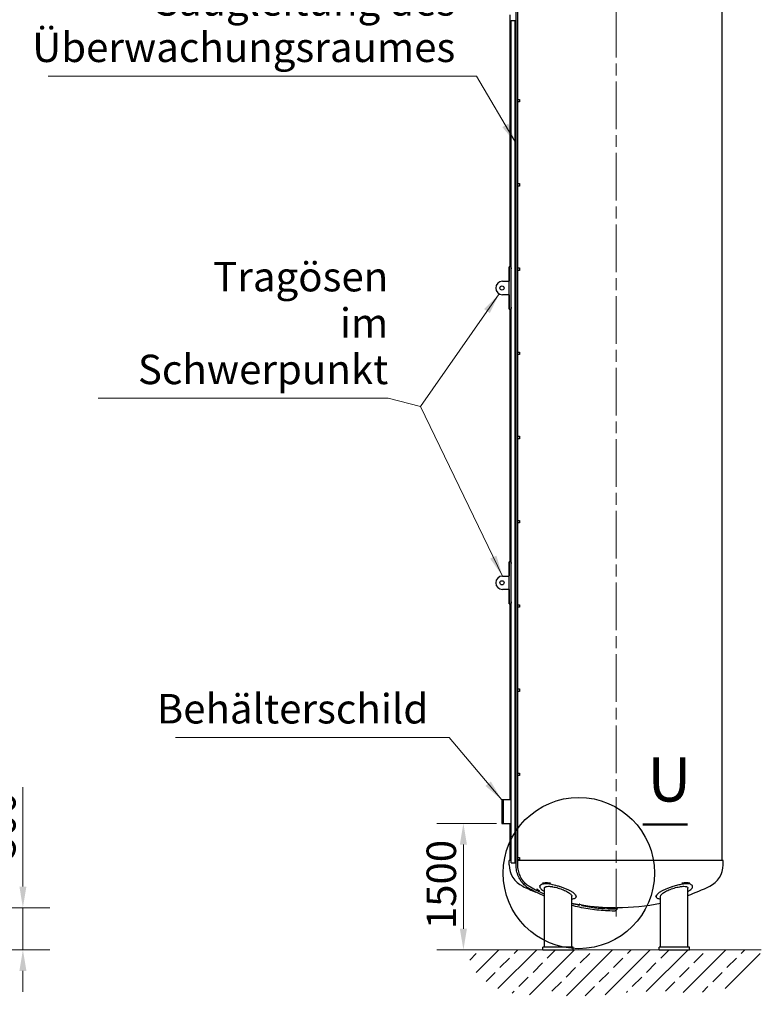
# Model space of a CAD drawing. Units: millimetres. Extents: x 0 to 42000, y -6717 to 89100.
# Drawn here: x 10071 to 18874, y 11969 to 23660 of the extents above; entities that cross this region are included whole.
import ezdxf

# ---------------------------------------------------------------- set-up
doc = ezdxf.new("R2010")
doc.units = ezdxf.units.MM
doc.header["$LTSCALE"] = 100
doc.linetypes.add('CHAIN', pattern=[0.3543, 0.2362, -0.0295, 0.0591, -0.0295])
for name, color, linetype, lineweight in [('Bemaßung (ISO)', 7, 'Continuous', 5), ('Detailumgrenzung (ISO)', 7, 'Continuous', 25), ('Mittellinie (ISO)', 7, 'Continuous', 5), ('Schraffur (ISO)', 7, 'Continuous', 5), ('Sichtbar (ISO)', 7, 'Continuous', 25), ('Skizziergeometrie (ISO)', 7, 'Continuous', 18), ('Symbol (ISO)', 7, 'Continuous', 18)]:
    doc.layers.add(name, color=color, linetype=linetype, lineweight=lineweight)
doc.styles.add('Bezeichnungstext (DIN)', font='txt')
doc.styles.add('Notiztext (DIN)', font='arial.ttf')
doc.dimstyles.new('Standard (DIN)', dxfattribs={"dimscale": 100, "dimtxt": 3.5, "dimasz": 2.5, "dimexe": 3.175, "dimexo": 0.8, "dimgap": 0.8, "dimtad": 1, "dimtoh": 1, "dimdec": 0, "dimrnd": 1e-08, "dimzin": 0, "dimtxsty": 'Notiztext (DIN)', "dimcen": 0.09, "dimdle": 10, "dimclrd": 256, "dimclre": 256, "dimclrt": 256, "dimadec": 0, "dimazin": 0, "dimtfac": 1, "dimtmove": 0, "dimatfit": 3, "dimfxl": 0, "dimtolj": 1, "dimtzin": 0, "dimlwd": -1, "dimlwe": -1, "dimarcsym": 0})
doc.dimstyles.new('Standard - Methode 2a (DIN)$7', dxfattribs={"dimscale": 100, "dimtxt": 3.5, "dimasz": 2.5, "dimexe": 3.175, "dimexo": 0.8, "dimgap": 0.8, "dimtad": 1, "dimtih": 1, "dimtoh": 1, "dimrnd": 1e-08, "dimtxsty": 'Notiztext (DIN)', "dimcen": 0.09, "dimdle": 10, "dimclrd": 256, "dimclre": 256, "dimclrt": 256, "dimazin": 2, "dimtfac": 1, "dimtmove": 0, "dimatfit": 3, "dimfxl": 0, "dimtolj": 1, "dimlwd": -1, "dimlwe": -1, "dimarcsym": 0})

# ---------------------------------------------------------------- blocks, each defined once
blk = doc.blocks.new('*D87')
at = {"layer": 'Bemaßung (ISO)', "transparency": 16777216}
for p, q in [((15729, 14116), (15021, 14116)), ((15338, 12866), (15338, 13866)), ((16202, 12616), (15021, 12616))]:
    blk.add_line(p, q, dxfattribs=at)
for points in [[(15296, 13866), (15380, 13866), (15338, 14116)], [(15296, 12866), (15380, 12866), (15338, 12616)]]:
    blk.add_solid(points, dxfattribs=at)
at = {"layer": 'Defpoints', "color": 0, "transparency": 16777216}
for p in [(15338, 14116), (15809, 14116), (16282, 12616)]:
    blk.add_point(p, dxfattribs=at)
at = {"layer": 'Bemaßung (ISO)', "transparency": 16777216, "insert": (14901, 12861), "char_height": 350, "attachment_point": 1, "rotation": 90, "style": 'Notiztext (DIN)'}
blk.add_mtext('\\A1;1500', dxfattribs=at)
blk = doc.blocks.new('*D88')
at = {"layer": 'Bemaßung (ISO)', "transparency": 16777216}
for p, q in [((10109, 13366), (10109, 14548)), ((8112, 13116), (10427, 13116)), ((10109, 12616), (10109, 13116)), ((9869, 12616), (10427, 12616)), ((10109, 12366), (10109, 12116))]:
    blk.add_line(p, q, dxfattribs=at)
for points in [[(10068, 13366), (10151, 13366), (10109, 13116)], [(10068, 12366), (10151, 12366), (10109, 12616)]]:
    blk.add_solid(points, dxfattribs=at)
at = {"layer": 'Defpoints', "color": 0, "transparency": 16777216}
for p in [(8032, 13116), (9789, 12616), (10109, 12616)]:
    blk.add_point(p, dxfattribs=at)
at = {"layer": 'Bemaßung (ISO)', "transparency": 16777216, "insert": (9672, 13696), "char_height": 350, "attachment_point": 1, "rotation": 90, "style": 'Notiztext (DIN)'}
blk.add_mtext('\\A1;500', dxfattribs=at)
blk = doc.blocks.new('2DDetail0')
at = {"layer": 'Detailumgrenzung (ISO)', "lineweight": 50}
blk.add_line((174.68, 141.03), (179.98, 141.03), dxfattribs=at)
at = {"layer": 'Detailumgrenzung (ISO)'}
blk.add_circle((167.08, 135.27), 8.98, dxfattribs=at)
at = {"layer": 'Detailumgrenzung (ISO)', "insert": (175.24, 142.12), "char_height": 5.25, "attachment_point": 7, "style": 'Bezeichnungstext (DIN)'}
blk.add_mtext('U', dxfattribs=at)

msp = doc.modelspace()

# ---------------------------------------------------------------- hatches: boundary and pattern name
at = {"layer": 'Schraffur (ISO)'}
h = msp.add_hatch(dxfattribs=at)
h.set_pattern_fill('ANSI33', color=256, scale=1270, style=0)
h.set_pattern_definition([(45, (0, 0), (-224.5064, 224.5064), []), (45, (224.5, 0), (-224.5064, 224.5064), [158.75, -79.375])])
edge = h.paths.add_edge_path()
edge.add_line((18874.2, 12616.3), (15429, 12616.3))
edge.add_spline(control_points=[(15429, 12616.3), (15312.9, 12411.9), (15815.1, 12015.7), (16046.3, 12123.2), (16939.1, 12028.2), (17509.5, 12218.9), (18606.6, 11968.6), (18791.5, 12364.2), (18874.2, 12616.3)], knot_values=[0, 0, 0, 0, 0, 0.2778215, 0.4023441, 0.5387141, 0.6799739, 1, 1, 1, 1, 1], degree=4, periodic=0)

# ---------------------------------------------------------------- linework, layer by layer
at = {"layer": 'Mittellinie (ISO)', "linetype": 'CHAIN', "ltscale": 23.990969}
msp.add_line((17151.6, 13011.2), (17151.6, 24369.2), dxfattribs=at)
at = {"layer": 'Sichtbar (ISO)'}
for p, q in [((15962.8, 13624.2), (15962.8, 23774.2)), ((15984.1, 13624.2), (15984.1, 23774.2)), ((18409.6, 13677.3), (18409.6, 23827.3)), ((15893.6, 20723.7), (15893.6, 23716.5)), ((15905.9, 23648.7), (15954.2, 23648.7)), ((15905.9, 13648.7), (15905.9, 23648.7)), ((15954.2, 13648.7), (15954.2, 23648.7)), ((15984.1, 22683.7), (15984.1, 22713.7)), ((15984.1, 22713.7), (15984.1, 22713.7)), ((15984.1, 22713.7), (16002.3, 22713.7)), ((15984.1, 22683.7), (15984.1, 22683.7)), ((16002.3, 22683.7), (15984.1, 22683.7)), ((16002.3, 22713.7), (16002.3, 22683.7)), ((15984.1, 21683.7), (15984.1, 21713.7)), ((15984.1, 21713.7), (15984.1, 21713.7)), ((15984.1, 21713.7), (16002.3, 21713.7)), ((15984.1, 21683.7), (15984.1, 21683.7)), ((16002.3, 21683.7), (15984.1, 21683.7)), ((16002.3, 21713.7), (16002.3, 21683.7)), ((15898.5, 20723.7), (15882.6, 20723.7)), ((15882.6, 20554.7), (15882.6, 20723.7)), ((15882.6, 20723.7), (15882.6, 20554.7)), ((15905.9, 20723.7), (15898.5, 20723.7)), ((15984.1, 20683.7), (15984.1, 20713.7)), ((15984.1, 20713.7), (15984.1, 20713.7)), ((15984.1, 20713.7), (16002.3, 20713.7)), ((16002.3, 20713.7), (16002.3, 20683.7)), ((15984.1, 20683.7), (15984.1, 20683.7)), ((16002.3, 20683.7), (15984.1, 20683.7)), ((15801.6, 20553.7), (15882.7, 20553.7)), ((15882.6, 20554.7), (15882.7, 20554.7)), ((15882.7, 20392.7), (15882.7, 20554.7)), ((15882.7, 20393.7), (15801.6, 20393.7)), ((15882.7, 20392.7), (15882.6, 20392.7)), ((15882.6, 20223.7), (15882.6, 20392.7)), ((15882.6, 20392.7), (15882.6, 20223.7)), ((15882.6, 20223.7), (15898.5, 20223.7)), ((15893.6, 17223.7), (15893.6, 20223.7)), ((15898.5, 20223.7), (15905.9, 20223.7)), ((15984.1, 19683.7), (15984.1, 19713.7)), ((15984.1, 19713.7), (15984.1, 19713.7)), ((15984.1, 19713.7), (16002.3, 19713.7)), ((15984.1, 19683.7), (15984.1, 19683.7)), ((16002.3, 19683.7), (15984.1, 19683.7)), ((16002.3, 19713.7), (16002.3, 19683.7)), ((15984.1, 18683.7), (15984.1, 18713.7)), ((15984.1, 18713.7), (15984.1, 18713.7)), ((15984.1, 18713.7), (16002.3, 18713.7)), ((16002.3, 18713.7), (16002.3, 18683.7)), ((15984.1, 18683.7), (15984.1, 18683.7)), ((16002.3, 18683.7), (15984.1, 18683.7)), ((15984.1, 17683.7), (15984.1, 17713.7)), ((15984.1, 17713.7), (15984.1, 17713.7)), ((15984.1, 17713.7), (16002.3, 17713.7)), ((15984.1, 17683.7), (15984.1, 17683.7)), ((16002.3, 17683.7), (15984.1, 17683.7)), ((16002.3, 17713.7), (16002.3, 17683.7)), ((15898.5, 17223.7), (15882.6, 17223.7)), ((15882.6, 17054.7), (15882.6, 17223.7)), ((15882.6, 17223.7), (15882.6, 17054.7)), ((15905.9, 17223.7), (15898.5, 17223.7)), ((15801.6, 17053.7), (15882.7, 17053.7)), ((15882.6, 17054.7), (15882.7, 17054.7)), ((15882.7, 16892.7), (15882.7, 17054.7)), ((15882.7, 16893.7), (15801.6, 16893.7)), ((15882.7, 16892.7), (15882.6, 16892.7)), ((15882.6, 16723.7), (15882.6, 16892.7)), ((15882.6, 16892.7), (15882.6, 16723.7)), ((15882.6, 16723.7), (15898.5, 16723.7)), ((15893.6, 14396.3), (15893.6, 16723.7)), ((15898.5, 16723.7), (15905.9, 16723.7)), ((15984.1, 16683.7), (15984.1, 16713.7)), ((15984.1, 16713.7), (15984.1, 16713.7)), ((15984.1, 16713.7), (16002.3, 16713.7)), ((15984.1, 16683.7), (15984.1, 16683.7)), ((16002.3, 16683.7), (15984.1, 16683.7)), ((16002.3, 16713.7), (16002.3, 16683.7)), ((15984.1, 15683.7), (15984.1, 15713.7)), ((15984.1, 15713.7), (15984.1, 15713.7)), ((15984.1, 15713.7), (16002.3, 15713.7)), ((15984.1, 15683.7), (15984.1, 15683.7)), ((16002.3, 15683.7), (15984.1, 15683.7)), ((16002.3, 15713.7), (16002.3, 15683.7)), ((15984.1, 14683.7), (15984.1, 14713.7)), ((15984.1, 14713.7), (15984.1, 14713.7)), ((15984.1, 14713.7), (16002.3, 14713.7)), ((15984.1, 14683.7), (15984.1, 14683.7)), ((16002.3, 14683.7), (15984.1, 14683.7)), ((16002.3, 14713.7), (16002.3, 14683.7)), ((15808.9, 14396.3), (15793.2, 14396.3)), ((15793.2, 14396.3), (15793.2, 14116.3)), ((15905.9, 14396.3), (15808.9, 14396.3)), ((15808.9, 14396.3), (15808.9, 14116.3)), ((15793.2, 14116.3), (15808.9, 14116.3)), ((15808.9, 14116.3), (15905.9, 14116.3)), ((15893.6, 13677.3), (15893.6, 14116.3)), ((15984.1, 13683.7), (15984.1, 13713.7)), ((15984.1, 13713.7), (15984.1, 13713.7)), ((15984.1, 13713.7), (16002.3, 13713.7)), ((15984.1, 13683.7), (15984.1, 13683.7)), ((16002.3, 13683.7), (15984.1, 13683.7)), ((16002.3, 13713.7), (16002.3, 13683.7)), ((15905.9, 13677.3), (15881.6, 13677.3)), ((15881.6, 13624.8), (15881.6, 13677.3)), ((15905.9, 13648.7), (15954.2, 13648.7)), ((15962.8, 13677.3), (15954.2, 13677.3)), ((18421.6, 13677.3), (15984.1, 13677.3)), ((18421.6, 13624.8), (18421.6, 13677.3)), ((16210.7, 13333.9), (16205.5, 13320.9)), ((16207.4, 13320.2), (16212.8, 13333.9)), ((16212.8, 13333.9), (16210.7, 13333.9)), ((16212.8, 13333.9), (16237.7, 13321.9)), ((16245, 13370.6), (16248.1, 13383.1)), ((16300.2, 12646.3), (16300.2, 13349.4)), ((18003, 12646.3), (18003, 13349.4)), ((18058.3, 13370.6), (18055.1, 13383.1)), ((16207.4, 13320.2), (16207, 13320.2)), ((16232.3, 13308.2), (16207.4, 13320.2)), ((16232.3, 13308.2), (16231.7, 13308.2)), ((16237.7, 13321.9), (16232.3, 13308.2)), ((16624.1, 12646.3), (16624.1, 13254.1)), ((16677.1, 13243.9), (16680.3, 13256.6)), ((17626.2, 13243.9), (17623, 13256.6)), ((17679.1, 12646.3), (17679.1, 13254.1)), ((16713.6, 13156.3), (16711.9, 13143.6)), ((16715.7, 13156.3), (16713.6, 13156.3)), ((16713.9, 13143.1), (16715.7, 13156.3)), ((16715.7, 13156.3), (16742.6, 13151.7)), ((16742.6, 13151.7), (16740.6, 13137.5)), ((16952.8, 13121), (16951.9, 13106.5)), ((16954.9, 13121), (16952.8, 13121)), ((16954, 13106.1), (16954.9, 13121)), ((16954.9, 13121), (16982, 13118.9)), ((16981.1, 13103.9), (16957.4, 13105.7)), ((16981.1, 13103.9), (16980.4, 13103.9)), ((16982, 13118.9), (16981.1, 13103.9)), ((17141, 13116.3), (17141, 13111.4)), ((17162.3, 13116.3), (17162.3, 13111.4)), ((16642.2, 12646.3), (16282.2, 12646.3)), ((16282.2, 12616.3), (16282.2, 12646.3)), ((16642.2, 12616.3), (16642.2, 12646.3)), ((18021.1, 12646.3), (17661.1, 12646.3)), ((17661.1, 12616.3), (17661.1, 12646.3)), ((18021.1, 12616.3), (18021.1, 12646.3)), ((16282.2, 12616.3), (16642.2, 12616.3)), ((17661.1, 12616.3), (18021.1, 12616.3))]:
    msp.add_line(p, q, dxfattribs=at)
for centre in [(15796.6, 20473.7), (15796.6, 16973.7)]:
    msp.add_circle(centre, 25, dxfattribs=at)
for centre, radius, start, end in [((15801.6, 20473.7), 80, 90, 270), ((15801.6, 16973.7), 80, 90, 270), ((16164.6, 13624.8), 283, 180, 244.25167), ((18138.6, 13624.8), 283, 295.74833, 0), ((17151.6, 15671.3), 2555, 244.25167, 248.08428), ((17151.6, 15671.3), 2555, 289.46438, 295.74833), ((17151.6, 15671.3), 2555, 258.08562, 260.12228), ((17151.6, 15671.3), 2555, 260.78046, 269.76117), ((17151.6, 15671.3), 2555, 270.23883, 281.91438)]:
    msp.add_arc(centre, radius, start, end, dxfattribs=at)
for points, knots in [([(15898.5, 20723.7), (15899, 20723.7), (15899.5, 20723.4), (15900.6, 20722.2), (15901.2, 20721.2), (15902.2, 20718.6), (15902.8, 20717), (15903.8, 20713.3), (15904.2, 20711.2), (15905.1, 20706.8), (15905.5, 20704.3), (15905.8, 20701.4), (15905.9, 20701.3), (15905.9, 20701.2)], [22.73686, 22.73686, 22.73686, 22.73686, 23.6936165, 23.6936165, 24.6503729, 24.6503729, 25.6071294, 25.6071294, 26.5638859, 26.5638859, 27.5053453, 27.5053453, 27.5502838, 27.5502838, 27.5502838, 27.5502838]), ([(15905.9, 20246.3), (15905.9, 20246.2), (15905.8, 20246), (15905.5, 20243.2), (15905.1, 20240.7), (15904.2, 20236.3), (15903.8, 20234.2), (15902.8, 20230.5), (15902.2, 20228.9), (15901.2, 20226.3), (15900.6, 20225.3), (15899.5, 20224), (15899, 20223.7), (15898.5, 20223.7)], [33.1091632, 33.1091632, 33.1091632, 33.1091632, 33.1541017, 33.1541017, 34.0955611, 34.0955611, 35.0523175, 35.0523175, 36.009074, 36.009074, 36.9658305, 36.9658305, 37.922587, 37.922587, 37.922587, 37.922587]), ([(15898.5, 17223.7), (15899, 17223.7), (15899.5, 17223.4), (15900.6, 17222.2), (15901.2, 17221.2), (15902.2, 17218.6), (15902.8, 17217), (15903.8, 17213.3), (15904.2, 17211.2), (15905.1, 17206.8), (15905.5, 17204.3), (15905.8, 17201.4), (15905.9, 17201.3), (15905.9, 17201.2)], [22.73686, 22.73686, 22.73686, 22.73686, 23.6936165, 23.6936165, 24.6503729, 24.6503729, 25.6071294, 25.6071294, 26.5638859, 26.5638859, 27.5053453, 27.5053453, 27.5502838, 27.5502838, 27.5502838, 27.5502838]), ([(15905.9, 16746.3), (15905.9, 16746.2), (15905.8, 16746), (15905.5, 16743.2), (15905.1, 16740.7), (15904.2, 16736.3), (15903.8, 16734.2), (15902.8, 16730.5), (15902.2, 16728.9), (15901.2, 16726.3), (15900.6, 16725.3), (15899.5, 16724), (15899, 16723.7), (15898.5, 16723.7)], [33.1091632, 33.1091632, 33.1091632, 33.1091632, 33.1541017, 33.1541017, 34.0955611, 34.0955611, 35.0523175, 35.0523175, 36.009074, 36.009074, 36.9658305, 36.9658305, 37.922587, 37.922587, 37.922587, 37.922587]), ([(16123.8, 13339.4), (16104.5, 13349.9), (16086.3, 13362.7), (16053, 13392.4), (16037.9, 13409.3), (16011.4, 13446.3), (16000, 13466.5), (15981.6, 13509), (15974.6, 13531.3), (15965.2, 13577.2), (15962.8, 13600.7), (15962.8, 13624.2)], [3.5986767, 3.5986767, 3.5986767, 3.5986767, 3.8214191, 3.8214191, 4.0441616, 4.0441616, 4.266904, 4.266904, 4.4896465, 4.4896465, 4.712389, 4.712389, 4.712389, 4.712389]), ([(16133.9, 13358.1), (16116.1, 13367.8), (16099.3, 13379.6), (16068.4, 13407.2), (16054.3, 13423), (16029.6, 13457.5), (16019, 13476.3), (16001.8, 13516.1), (15995.2, 13537), (15986.3, 13580.1), (15984.1, 13602.2), (15984.1, 13624.2)], [3.5986767, 3.5986767, 3.5986767, 3.5986767, 3.8214191, 3.8214191, 4.0441616, 4.0441616, 4.266904, 4.266904, 4.4896465, 4.4896465, 4.712389, 4.712389, 4.712389, 4.712389]), ([(16478.3, 13366.1), (16470.5, 13368.5), (16462.6, 13370.8), (16427.1, 13381.1), (16400.2, 13388.4), (16358.8, 13396.4), (16343.4, 13398.5), (16317.8, 13400), (16307.3, 13399.9), (16288.6, 13398), (16280.4, 13396.3), (16264.2, 13391), (16257.1, 13386.9), (16247, 13377.3), (16244.4, 13371.7), (16244.4, 13366.1)], [-100.2636616, -100.2636616, -100.2636616, -100.2636616, -97.7793459, -97.7793459, -89.0810356, -89.0810356, -83.4400069, -83.4400069, -78.9232571, -78.9232571, -74.5104241, -74.5104241, -68.8416163, -68.8416163, -62.8779925, -62.8779925, -62.8779925, -62.8779925]), ([(16244.4, 13366.1), (16244.4, 13365), (16244.5, 13363.8), (16245.1, 13360.4), (16245.9, 13358.1), (16249.1, 13351), (16252.8, 13345.8), (16262.8, 13335.1), (16269.1, 13329.5), (16280.3, 13321.1), (16284.4, 13318.3), (16292.3, 13313), (16296.2, 13310.6), (16300.2, 13308.2)], [-49.9868948, -49.9868948, -49.9868948, -49.9868948, -48.7762305, -48.7762305, -46.654454, -46.654454, -42.4109009, -42.4109009, -38.1673478, -38.1673478, -36.0455713, -36.0455713, -34.1774913, -34.1774913, -34.1774913, -34.1774913]), ([(16278.4, 13409.2), (16286.6, 13411.9), (16296.3, 13413.6), (16316.7, 13415), (16327.1, 13414.8), (16349, 13413.1), (16360.5, 13411.5), (16372.5, 13409.2)], [-90.1708173, -90.1708173, -90.1708173, -90.1708173, -84.7904751, -84.7904751, -80.1572041, -80.1572041, -75.6432923, -75.6432923, -75.6432923, -75.6432923]), ([(16300.2, 13349.4), (16300.2, 13352.4), (16301.2, 13355.3), (16305.2, 13360.3), (16308.2, 13362.5), (16313.8, 13365), (16315.5, 13365.6), (16317.3, 13366.1)], [0, 0, 0, 0, 3.1074743, 3.1074743, 6.2149487, 6.2149487, 7.3688168, 7.3688168, 7.3688168, 7.3688168]), ([(16317.3, 13366.1), (16324.9, 13368.4), (16334.9, 13369.8), (16359.6, 13369.8), (16374.1, 13368.5), (16389.8, 13366.1)], [-10.5231565, -10.5231565, -10.5231565, -10.5231565, -5.352663, -5.352663, -0.0080249, -0.0080249, -0.0080249, -0.0080249]), ([(16389.8, 13366.1), (16393.4, 13365.6), (16397.1, 13365), (16410.8, 13362.5), (16421.2, 13360.3), (16441.9, 13355.3), (16452.3, 13352.4), (16472.6, 13346.3), (16483.3, 13342.8), (16504.4, 13335.2), (16514.8, 13331.2), (16534.7, 13322.8), (16544.2, 13318.4), (16561.7, 13309.7), (16569.7, 13305.4), (16583.8, 13297.1), (16590.5, 13292.8), (16602.3, 13284.2), (16607.5, 13279.9), (16615.8, 13271.7), (16618.9, 13267.8), (16623.1, 13260.4), (16624.1, 13257.1), (16624.1, 13254.1)], [-84.2262745, -84.2262745, -84.2262745, -84.2262745, -83.0724065, -83.0724065, -79.9649321, -79.9649321, -76.8574578, -76.8574578, -73.5986002, -73.5986002, -70.3397426, -70.3397426, -67.080885, -67.080885, -63.8220274, -63.8220274, -60.5761054, -60.5761054, -57.3301833, -57.3301833, -54.0842612, -54.0842612, -50.8383391, -50.8383391, -50.8383391, -50.8383391]), ([(16624.1, 13220.8), (16628.2, 13221.1), (16632.1, 13221.5), (16644.2, 13223), (16651.6, 13224.7), (16663.7, 13229.1), (16668.5, 13231.9), (16673.4, 13236.7), (16674.7, 13238.4), (16676.6, 13242), (16677.2, 13243.8), (16677.7, 13247.7), (16677.6, 13249.7), (16676.9, 13254.1), (16676.1, 13256.3), (16672.8, 13263.5), (16669.2, 13268.6), (16659.2, 13279.3), (16652.9, 13284.9), (16641.6, 13293.3), (16637.6, 13296.1), (16629.2, 13301.7), (16624.7, 13304.5), (16615.5, 13309.9), (16610.6, 13312.7), (16600.1, 13318.3), (16594.6, 13321.1), (16577.4, 13329.5), (16564.8, 13335.1), (16538.6, 13345.8), (16524.9, 13351), (16504.1, 13358.1), (16497.1, 13360.4), (16486.2, 13363.8), (16482.2, 13365), (16478.3, 13366.1)], [2.370445, 2.370445, 2.370445, 2.370445, 4.238872, 4.238872, 8.477744, 8.477744, 12.716616, 12.716616, 14.8360521, 14.8360521, 16.9554881, 16.9554881, 19.0765264, 19.0765264, 21.1975648, 21.1975648, 25.4396416, 25.4396416, 29.6817183, 29.6817183, 31.8027567, 31.8027567, 33.9237951, 33.9237951, 36.0455716, 36.0455716, 38.1673481, 38.1673481, 42.4109012, 42.4109012, 46.6544543, 46.6544543, 48.7762308, 48.7762308, 49.9868951, 49.9868951, 49.9868951, 49.9868951]), ([(17824.9, 13366.1), (17821, 13365), (17817.1, 13363.8), (17806.2, 13360.4), (17799.2, 13358.1), (17778.4, 13351), (17764.6, 13345.8), (17738.4, 13335.1), (17725.9, 13329.5), (17708.6, 13321.1), (17703.1, 13318.3), (17692.7, 13312.7), (17687.8, 13309.9), (17678.5, 13304.5), (17674.1, 13301.7), (17665.6, 13296.1), (17661.6, 13293.3), (17650.4, 13284.9), (17644, 13279.3), (17634, 13268.6), (17630.4, 13263.5), (17627.1, 13256.3), (17626.4, 13254.1), (17625.6, 13249.7), (17625.6, 13247.7), (17626.1, 13243.8), (17626.7, 13241.9), (17628.6, 13238.4), (17629.9, 13236.7), (17634.8, 13231.9), (17639.5, 13229.1), (17651.6, 13224.7), (17659, 13223), (17671.1, 13221.5), (17675, 13221.1), (17679.1, 13220.8)], [-49.9868948, -49.9868948, -49.9868948, -49.9868948, -48.7762305, -48.7762305, -46.654454, -46.654454, -42.4109009, -42.4109009, -38.1673478, -38.1673478, -36.0455713, -36.0455713, -33.9237948, -33.9237948, -31.8020377, -31.8020377, -29.6802806, -29.6802806, -25.4367664, -25.4367664, -21.1932523, -21.1932523, -19.0714952, -19.0714952, -16.9497381, -16.9497381, -14.8310209, -14.8310209, -12.7123036, -12.7123036, -8.4748691, -8.4748691, -4.2374345, -4.2374345, -2.3704203, -2.3704203, -2.3704203, -2.3704203]), ([(17679.1, 13254.1), (17679.1, 13257.1), (17680.1, 13260.4), (17684.3, 13267.8), (17687.5, 13271.7), (17695.8, 13279.9), (17700.9, 13284.2), (17712.7, 13292.8), (17719.4, 13297.1), (17733.6, 13305.4), (17741.6, 13309.7), (17759.1, 13318.4), (17768.6, 13322.8), (17788.5, 13331.2), (17798.9, 13335.2), (17820, 13342.8), (17830.7, 13346.3), (17841.1, 13349.4), (17851, 13352.4), (17861.3, 13355.3), (17882, 13360.3), (17892.4, 13362.5), (17906.1, 13365), (17909.8, 13365.6), (17913.4, 13366.1)], [-26.0191187, -26.0191187, -26.0191187, -26.0191187, -22.7731966, -22.7731966, -19.5272745, -19.5272745, -16.2813524, -16.2813524, -13.0354303, -13.0354303, -9.7765727, -9.7765727, -6.5177152, -6.5177152, -3.2588576, -3.2588576, 0, 0, 0, 3.1074743, 3.1074743, 6.2149487, 6.2149487, 7.3688168, 7.3688168, 7.3688168, 7.3688168]), ([(18058.9, 13366.1), (18058.9, 13368.5), (18058.4, 13370.8), (18054.3, 13381.1), (18045.6, 13388.4), (18023.4, 13396.4), (18012.8, 13398.5), (17990.7, 13400), (17979.9, 13399.9), (17956.9, 13398), (17944.8, 13396.3), (17915.9, 13391), (17898.9, 13386.9), (17862.8, 13377.3), (17843.9, 13371.7), (17824.9, 13366.1)], [-100.2636616, -100.2636616, -100.2636616, -100.2636616, -97.7793459, -97.7793459, -89.0810356, -89.0810356, -83.4400069, -83.4400069, -78.9232571, -78.9232571, -74.5104241, -74.5104241, -68.8416163, -68.8416163, -62.8779925, -62.8779925, -62.8779925, -62.8779925]), ([(17913.4, 13366.1), (17928.7, 13368.4), (17942.7, 13369.8), (17967.6, 13369.8), (17978.1, 13368.5), (17985.9, 13366.1)], [-10.5231565, -10.5231565, -10.5231565, -10.5231565, -5.352663, -5.352663, -0.0080249, -0.0080249, -0.0080249, -0.0080249]), ([(17930.8, 13409.2), (17945.1, 13411.9), (17958.6, 13413.6), (17982, 13415), (17992, 13414.8), (18010, 13413.1), (18018, 13411.5), (18024.9, 13409.2)], [-90.1708173, -90.1708173, -90.1708173, -90.1708173, -84.7904751, -84.7904751, -80.1572041, -80.1572041, -75.6432923, -75.6432923, -75.6432923, -75.6432923]), ([(17985.9, 13366.1), (17987.7, 13365.6), (17989.4, 13365), (17995, 13362.5), (17998.1, 13360.3), (18002.1, 13355.3), (18003, 13352.4), (18003, 13349.4)], [-84.2262745, -84.2262745, -84.2262745, -84.2262745, -83.0724065, -83.0724065, -79.9649321, -79.9649321, -76.8574578, -76.8574578, -76.8574578, -76.8574578]), ([(18003, 13308.2), (18007, 13310.6), (18010.9, 13313), (18018.9, 13318.3), (18022.9, 13321.1), (18034.1, 13329.5), (18040.5, 13335.1), (18050.5, 13345.8), (18054.1, 13351), (18057.4, 13358.1), (18058.1, 13360.4), (18058.7, 13363.8), (18058.9, 13365), (18058.9, 13366.1)], [34.1774916, 34.1774916, 34.1774916, 34.1774916, 36.0455716, 36.0455716, 38.1673481, 38.1673481, 42.4109012, 42.4109012, 46.6544543, 46.6544543, 48.7762308, 48.7762308, 49.9868951, 49.9868951, 49.9868951, 49.9868951]), ([(17128.6, 13075.7), (17059.2, 13076.5), (16989.8, 13080.7), (16851.6, 13095.9), (16782.8, 13106.9), (16684.3, 13127.6), (16654.2, 13134.7), (16624.1, 13142.4)], [3.15146643, 3.15146643, 3.15146643, 3.15146643, 3.24090848, 3.24090848, 3.33035052, 3.33035052, 3.37004659, 3.37004659, 3.37004659, 3.37004659]), ([(16953.1, 13106.4), (16943.1, 13107.3), (16933, 13108.3), (16861.9, 13116.2), (16801.1, 13125.6), (16740.7, 13137.7)], [3.227791907, 3.227791907, 3.227791907, 3.227791907, 3.240908476, 3.240908476, 3.320791188, 3.320791188, 3.320791188, 3.320791188]), ([(17162.3, 13111.4), (17162.3, 13107.7), (17161.8, 13104.1), (17159.7, 13097.1), (17158.1, 13093.7), (17154.1, 13087.7), (17151.6, 13085), (17145.9, 13080.5), (17142.7, 13078.7), (17136, 13076.3), (17132.5, 13075.7), (17128.8, 13075.7), (17128.7, 13075.7), (17128.6, 13075.7)], [1.5707963, 1.5707963, 1.5707963, 1.5707963, 1.8869303, 1.8869303, 2.2030644, 2.2030644, 2.5191984, 2.5191984, 2.8353324, 2.8353324, 3.1424691, 3.1424691, 3.1514664, 3.1514664, 3.1514664, 3.1514664]), ([(17141, 13111.4), (17141, 13109.9), (17140.8, 13108.5), (17140.1, 13105.8), (17139.5, 13104.5), (17138.2, 13102.1), (17137.4, 13101), (17135.5, 13099.2), (17134.4, 13098.5), (17132.1, 13097.5), (17131, 13097.2), (17129.5, 13097), (17129.2, 13097), (17128.9, 13097)], [1.5707963, 1.5707963, 1.5707963, 1.5707963, 1.8519647, 1.8519647, 2.1357192, 2.1357192, 2.4289665, 2.4289665, 2.7443778, 2.7443778, 3.0605118, 3.0605118, 3.1514664, 3.1514664, 3.1514664, 3.1514664])]:
    msp.add_open_spline(points, degree=3, knots=knots, dxfattribs=at)
for points in [[(16300.2, 13253.5), (16240.4, 13279.4), (16181.5, 13308.1), (16123.8, 13339.4)], [(16300.2, 13276.7), (16243.9, 13301.4), (16188.4, 13328.6), (16133.9, 13358.1)], [(16713.3, 13143.3), (16683.4, 13149.7), (16653.7, 13156.7), (16624.1, 13164.4)], [(17128.9, 13097), (17079.4, 13097.6), (17029.9, 13099.9), (16980.5, 13103.9)]]:
    msp.add_open_spline(points, degree=3, dxfattribs=at)
at = {"layer": 'Skizziergeometrie (ISO)'}
msp.add_line((18874.2, 12616.3), (15429, 12616.3), dxfattribs=at)

# ---------------------------------------------------------------- block references
at = {"layer": 'Detailumgrenzung (ISO)', "xscale": 100, "yscale": 100, "zscale": 100}
msp.add_blockref('2DDetail0', (0, 0), dxfattribs=at)

# ---------------------------------------------------------------- texts
at = {"layer": 'Symbol (ISO)', "char_height": 350, "attachment_point": 9, "line_spacing_factor": 0.944221, "style": 'Notiztext (DIN)'}
for s, insert, width in [('{Saugleitung des\\PÜberwachungsraumes}', (15241.8, 23047.9), 4891.464), ('{Tragösen \\Pim Schwerpunkt}', (14446, 19222.8), 3478.125)]:
    msp.add_mtext(s, dxfattribs=dict(at, insert=insert, width=width))
at = {"layer": 'Symbol (ISO)', "insert": (14920.7, 15193.7), "char_height": 350, "width": 3070.77, "attachment_point": 9, "style": 'Notiztext (DIN)'}
msp.add_mtext('{Behälterschild}', dxfattribs=at)

# ---------------------------------------------------------------- dimensions: what is measured, and where the dimension line sits
at = {"layer": 'Bemaßung (ISO)'}
for base, p1, p2, override, picture, middle in [((10109.3, 12616.3), (8031.5, 13116.3), (9788.8, 12616.3), {"dimtoh": 0, "dimdec": 0, "dimtp": 0, "dimtm": 0, "dimtdec": 2, "dimtofl": 1, "dimatfit": 1}, '*D88', (10109.3, 14082.3)), ((15338.1, 14116.3), (16282.2, 12616.3), (15808.9, 14116.3), {"dimtoh": 0, "dimdec": 0, "dimtp": 0, "dimtm": 0, "dimtdec": 2, "dimtofl": 0, "dimatfit": 1}, '*D87', (15338.1, 13366.3))]:
    dim = msp.add_linear_dim(base=base, p1=p1, p2=p2, angle=90, dimstyle='Standard (DIN)', override=override, dxfattribs=at)
    dim.commit()
    dim.dimension.update_dxf_attribs({"geometry": picture, "text_midpoint": middle, "dimtype": 160})

# ---------------------------------------------------------------- leaders
at = {"layer": 'Symbol (ISO)', "annotation_type": 0, "has_hookline": 1, "hookline_direction": 1}
for points, text_width in [([(15962.8, 22189.9), (15491.8, 22989.6), (15241.8, 22989.6)], 4834.6), ([(15761.7, 20404.4), (14827.4, 19067.3), (14446, 19164.4)], 3442.2), ([(15793.2, 14396.3), (15170.7, 15135.3), (14920.7, 15135.3)], 3000.1)]:
    msp.add_leader(points, dimstyle='Standard - Methode 2a (DIN)$7', override={"dimgap": 0, "dimtad": 1}, dxfattribs=dict(at, text_width=text_width))
at = {"layer": 'Symbol (ISO)'}
msp.add_leader([(15801.6, 17053.7), (14827.4, 19067.3)], dimstyle='Standard - Methode 2a (DIN)$7', override={"dimtad": 0}, dxfattribs=at)

doc.saveas('drawing.dxf')
